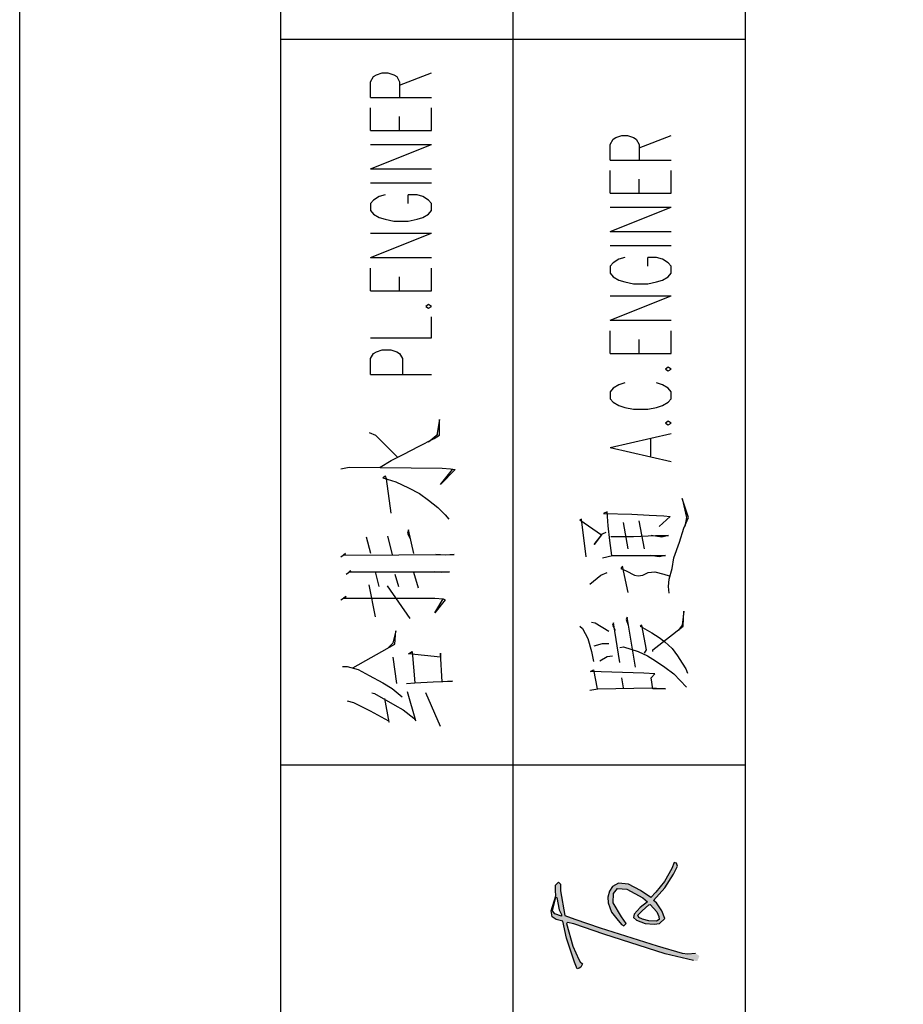
# Model space of a CAD drawing. Units: millimetres. Extents: x 963754 to 2152093, y 532391 to 1202997.
# Drawn here: x 1271846 to 1274890, y 613104 to 616496 of the extents above; entities that cross this region are included whole.
import ezdxf

# ---------------------------------------------------------------- set-up
doc = ezdxf.new("R2010")
doc.units = ezdxf.units.MM
doc.header["$LTSCALE"] = 1000
for name, color, linetype in [('LVTRY', 6, 'Continuous'), ('图框', 149, 'Continuous'), ('建-图框', 4, 'Continuous')]:
    doc.layers.add(name, color=color, linetype=linetype)

# ---------------------------------------------------------------- blocks, each defined once
blk = doc.blocks.new('图签_会签栏')
at = {"color": 4}
for p, q in [((-1600, -21500), (-1600, 0)), ((-799.8, -20000), (-799.8, 0)), ((-1600, -12500), (0, -12500)), ((-1600, -15000), (0, -15000))]:
    blk.add_line(p, q, dxfattribs=at)
for points in [[(-1291.3, -12700.6), (-1291.3, -12646.6), (-1281.3, -12628.6), (-1271.3, -12622.6), (-1251.3, -12616.6), (-1231.3, -12616.6), (-1211.3, -12622.6), (-1201.3, -12628.6), (-1191.3, -12646.6), (-1191.3, -12700.6)], [(-1191.3, -12658.6), (-1081.3, -12616.6)], [(-1291.3, -12700.6), (-1081.3, -12700.6)], [(-1291.3, -12814.6), (-1291.3, -12736.6)], [(-1081.3, -12814.6), (-1081.3, -12736.6)], [(-1191.3, -12814.6), (-1191.3, -12766.6)], [(-1291.3, -12814.6), (-1081.3, -12814.6)], [(-465.9, -12916.4), (-465.9, -12862.4), (-455.9, -12844.4), (-445.9, -12838.4), (-425.9, -12832.4), (-405.9, -12832.4), (-385.9, -12838.4), (-375.9, -12844.4), (-365.9, -12862.4), (-365.9, -12916.4)], [(-365.9, -12874.4), (-255.9, -12832.4)], [(-1291.3, -12862.6), (-1081.3, -12862.6)], [(-1291.3, -12946.6), (-1081.3, -12862.6)], [(-465.9, -12916.4), (-255.9, -12916.4)], [(-1291.3, -12946.6), (-1081.3, -12946.6)], [(-465.9, -13030.4), (-465.9, -12952.4)], [(-255.9, -13030.4), (-255.9, -12952.4)], [(-365.9, -13030.4), (-365.9, -12982.4)], [(-1291.3, -12994.6), (-1081.3, -12994.6)], [(-1241.3, -13036.6), (-1261.3, -13042.6), (-1281.3, -13054.6), (-1291.3, -13066.6), (-1291.3, -13090.6), (-1281.3, -13102.6), (-1261.3, -13114.6), (-1241.3, -13120.6), (-1211.3, -13126.6), (-1161.3, -13126.6), (-1131.3, -13120.6), (-1111.3, -13114.6), (-1091.3, -13102.6), (-1081.3, -13090.6), (-1081.3, -13066.6), (-1091.3, -13054.6), (-1111.3, -13042.6), (-1131.3, -13036.6), (-1161.3, -13036.6)], [(-1161.3, -13066.6), (-1161.3, -13036.6)], [(-465.9, -13030.4), (-255.9, -13030.4)], [(-465.9, -13078.4), (-255.9, -13078.4)], [(-465.9, -13162.4), (-255.9, -13078.4)], [(-1291.3, -13168.6), (-1081.3, -13168.6)], [(-1291.3, -13252.6), (-1081.3, -13168.6)], [(-465.9, -13162.4), (-255.9, -13162.4)], [(-465.9, -13210.4), (-255.9, -13210.4)], [(-1291.3, -13252.6), (-1081.3, -13252.6)], [(-415.9, -13252.4), (-435.9, -13258.4), (-455.9, -13270.4), (-465.9, -13282.4), (-465.9, -13306.4), (-455.9, -13318.4), (-435.9, -13330.4), (-415.9, -13336.4), (-385.9, -13342.4), (-335.9, -13342.4), (-305.9, -13336.4), (-285.9, -13330.4), (-265.9, -13318.4), (-255.9, -13306.4), (-255.9, -13282.4), (-265.9, -13270.4), (-285.9, -13258.4), (-305.9, -13252.4), (-335.9, -13252.4)], [(-335.9, -13282.4), (-335.9, -13252.4)], [(-1291.3, -13366.6), (-1291.3, -13288.6)], [(-1081.3, -13366.6), (-1081.3, -13288.6)], [(-1191.3, -13366.6), (-1191.3, -13318.6)], [(-1291.3, -13366.6), (-1081.3, -13366.6)], [(-465.9, -13384.4), (-255.9, -13384.4)], [(-465.9, -13468.4), (-255.9, -13384.4)], [(-1101.3, -13420.6), (-1091.3, -13426.6), (-1081.3, -13420.6), (-1091.3, -13414.6), (-1101.3, -13420.6)], [(-1081.3, -13528.6), (-1081.3, -13456.6)], [(-465.9, -13468.4), (-255.9, -13468.4)], [(-1291.3, -13528.6), (-1081.3, -13528.6)], [(-465.9, -13582.4), (-465.9, -13504.4)], [(-255.9, -13582.4), (-255.9, -13504.4)], [(-365.9, -13582.4), (-365.9, -13534.4)], [(-1291.3, -13654.6), (-1291.3, -13600.6), (-1281.3, -13582.6), (-1271.3, -13576.6), (-1251.3, -13570.6), (-1221.3, -13570.6), (-1201.3, -13576.6), (-1191.3, -13582.6), (-1181.3, -13600.6), (-1181.3, -13654.6)], [(-465.9, -13582.4), (-255.9, -13582.4)], [(-275.9, -13636.4), (-265.9, -13642.4), (-255.9, -13636.4), (-265.9, -13630.4), (-275.9, -13636.4)], [(-1291.3, -13654.6), (-1081.3, -13654.6)], [(-415.9, -13684.4), (-435.9, -13690.4), (-455.9, -13702.4), (-465.9, -13714.4), (-465.9, -13738.4), (-455.9, -13750.4), (-435.9, -13762.4), (-415.9, -13768.4), (-385.9, -13774.4), (-335.9, -13774.4), (-305.9, -13768.4), (-285.9, -13762.4), (-265.9, -13750.4), (-255.9, -13738.4), (-255.9, -13714.4), (-265.9, -13702.4), (-285.9, -13690.4), (-305.9, -13684.4)], [(-1258.4, -13974.4), (-1220.6, -13951.7), (-1176.5, -13929), (-1126.1, -13903.5), (-1072.6, -13875.2), (-1053.7, -13863.8), (-1053.7, -13810), (-1063.1, -13863.8)], [(-275.9, -13822.4), (-265.9, -13828.4), (-255.9, -13822.4), (-265.9, -13816.4), (-275.9, -13822.4)], [(-1296.2, -13855.3), (-1274.1, -13863.8), (-1198.5, -13940.4)], [(-1091.5, -13886.5), (-1060, -13861)], [(-465.9, -13906.4), (-255.9, -13858.4)], [(-325.9, -13936.4), (-325.9, -13876.4)], [(-465.9, -13906.4), (-255.9, -13954.4)], [(-1393.8, -13980.1), (-1365.5, -13974.4), (-1044.2, -13977.2), (-1015.9, -13980.1), (-1000.1, -13982.9), (-1050.5, -14033.9), (-1009.6, -13982.9)], [(-1220.6, -14133.1), (-1236.3, -14014.1), (-1239.5, -14005.6), (-1248.9, -14011.2), (-1204.8, -14025.4), (-1160.7, -14045.3), (-1123, -14065.1), (-1091.5, -14087.8), (-1060, -14113.3), (-1034.8, -14138.8), (-1022.2, -14153)], [(-262.3, -14408.4), (-265.5, -14385.8), (-262.3, -14360.3), (-252.9, -14323.4), (-246.6, -14286.6), (-227.7, -14232.7), (-212, -14184.5), (-196.2, -14147.7), (-218.3, -14082.5), (-202.5, -14147.7), (-208.8, -14178.8)], [(-460.8, -14278.1), (-467.1, -14227), (-473.4, -14176), (-476.5, -14127.8), (-489.1, -14133.5), (-391.5, -14136.3), (-331.6, -14139.2), (-281.2, -14142), (-259.2, -14144.8), (-297, -14178.8)], [(-549, -14283.7), (-564.7, -14153.3), (-571, -14156.2), (-495.4, -14207.2), (-520.6, -14241.2), (-492.3, -14204.4), (-479.7, -14198.7)], [(-404.1, -14255.4), (-419.8, -14164.7)], [(-347.4, -14255.4), (-366.3, -14159)], [(-1141.9, -14272), (-1160.7, -14189.8), (-1163.9, -14201.2), (-1154.5, -14221)], [(-1289.9, -14272), (-1305.6, -14215.3)], [(-1233.2, -14212.5), (-1217.4, -14274.9)], [(-463.9, -14212.9), (-385.2, -14212.9), (-309.6, -14210), (-306.4, -14210), (-265.5, -14210), (-287.5, -14215.7), (-325.3, -14210)], [(-1393.8, -14283.4), (-1378.1, -14272), (-1384.4, -14277.7), (-1003.3, -14274.9), (-1034.8, -14277.7), (-1066.3, -14274.9)], [(-492.3, -14286.6), (-457.6, -14278.1), (-315.9, -14278.1), (-274.9, -14278.1), (-297, -14283.7), (-328.5, -14278.1)], [(-1374.9, -14342.9), (-1359.2, -14331.6), (-1365.5, -14334.4), (-1019, -14334.4), (-1047.4, -14337.2), (-1072.6, -14334.4)], [(-1261.5, -14385.4), (-1274.1, -14334.4)], [(-1208, -14342.9), (-1195.4, -14385.4)], [(-1126.1, -14391.1), (-1141.9, -14337.2)], [(-536.4, -14377.3), (-498.6, -14346.1), (-476.5, -14337.6)], [(-404.1, -14405.6), (-423, -14314.9), (-429.3, -14323.4), (-410.4, -14331.9), (-382, -14346.1), (-369.4, -14348.9), (-353.7, -14346.1), (-334.8, -14337.6), (-312.7, -14334.7), (-281.2, -14343.2), (-262.3, -14348.9)], [(-1274.1, -14490.3), (-1296.2, -14379.7)], [(-1154.5, -14496), (-1233.2, -14382.6)], [(-1393.8, -14430.8), (-1374.9, -14419.4), (-1384.4, -14425.1), (-1069.4, -14425.1), (-1041.1, -14427.9), (-1034.8, -14430.8), (-1069.4, -14476.1), (-1041.1, -14427.9)], [(-319, -14609.7), (-319, -14604), (-215.1, -14521.8), (-212, -14470.8), (-218.3, -14519), (-230.8, -14536)], [(-530.1, -14507.7), (-517.5, -14510.5), (-470.2, -14538.8)], [(-432.4, -14646.6), (-454.5, -14510.5), (-457.6, -14519), (-448.2, -14536)], [(-378.9, -14663.6), (-407.2, -14490.6), (-410.4, -14499.2), (-404.1, -14519)], [(-1352.9, -14666), (-1208, -14583.8), (-1204.8, -14538.5), (-1214.3, -14581), (-1230, -14595.2)], [(-571, -14521.8), (-561.6, -14530.3), (-542.7, -14564.4), (-530.1, -14609.7), (-523.8, -14643.7)], [(-347.4, -14615.4), (-341.1, -14604), (-356.8, -14519), (-363.1, -14521.8), (-322.2, -14544.5), (-297, -14561.5), (-278.1, -14575.7), (-252.9, -14598.4), (-234, -14623.9), (-218.3, -14649.4), (-205.7, -14669.2), (-199.4, -14683.4)], [(-520.6, -14589.9), (-492.3, -14581.4), (-482.8, -14581.4), (-470.2, -14581.4)], [(-1167, -14719.9), (-1138.7, -14717.1), (-1075.7, -14714.2), (-1009.6, -14711.4), (-1044.2, -14714.2), (-1050.5, -14615), (-1050.5, -14629.2), (-1160.7, -14617.8), (-1148.2, -14609.3), (-1138.7, -14717.1)], [(-432.4, -14595.5), (-419.8, -14592.7), (-369.4, -14609.7), (-337.9, -14623.9), (-309.6, -14640.9), (-278.1, -14663.6), (-246.6, -14686.2), (-224.6, -14708.9), (-202.5, -14731.6)], [(-1214.3, -14629.2), (-1201.7, -14719.9)], [(-501.7, -14640.9), (-476.5, -14626.7), (-457.6, -14623.9)], [(-1387.5, -14660.4), (-1371.8, -14660.4), (-1334, -14671.7), (-1296.2, -14691.6), (-1248.9, -14717.1), (-1217.4, -14736.9), (-1182.8, -14765.3)], [(-536.4, -14742.9), (-508, -14737.3), (-322.2, -14734.4), (-274.9, -14737.3), (-319, -14737.3), (-325.3, -14700.4), (-312.7, -14686.2), (-350.5, -14683.4), (-533.2, -14677.7), (-523.8, -14672.1), (-511.2, -14737.3)], [(-419.8, -14734.4), (-426.1, -14700.4)], [(-1286.7, -14751.1), (-1277.3, -14753.9), (-1208, -14793.6), (-1179.6, -14810.6), (-1141.9, -14839), (-1135.6, -14847.5), (-1163.9, -14748.2)], [(-1050.5, -14867.3), (-1100.9, -14751.1)], [(-1371.8, -14779.4), (-1349.7, -14785.1), (-1293, -14813.4), (-1230, -14847.5), (-1226.9, -14853.1), (-1242.6, -14770.9)]]:
    blk.add_lwpolyline(points, dxfattribs=at)
blk = doc.blocks.new('tk2')
at = {"layer": '图框'}
h = blk.add_hatch(color=256, dxfattribs=at)
h.dxf.hatch_style = 1
h.paths.add_polyline_path([(319049.2, -162821), (319056.6, -162818.6), (319062, -162815.7), (319067.4, -162804), (319060.1, -162797.6), (319054.9, -162789.4), (319034.3, -162742.9), (319012.3, -162665.3), (319016.3, -162662), (319038.6, -162666.9), (319141.3, -162702.4), (319352.2, -162769.3), (319449.9, -162793.2), (319463.3, -162794.8), (319470.6, -162777.5), (319456.8, -162767), (319430.5, -162769.3), (319410.8, -162768), (319324.7, -162742.6), (319128.4, -162680.4), (319041.4, -162649.9), (319007.1, -162637.9), (318991.7, -162553.2), (318991.8, -162530.3), (318985.7, -162523.4), (318974.7, -162533.1), (318974.9, -162551.4), (318976.3, -162570), (318960.3, -162621.9), (318963.3, -162642.6), (318977.2, -162651.6), (319000.4, -162657.5), (319012.9, -162715.9), (319040.7, -162798.1)])
h.paths.add_polyline_path([(318972.2, -162631.7), (318964.1, -162621.6), (318976.4, -162575.7), (318979.2, -162575.4), (318987.8, -162618.6), (318995, -162634), (318996, -162639.8)], flags=16)
h.paths.add_polyline_path([(319210.7, -162673.8), (319218.4, -162664.8), (319202, -162642.2), (319173.8, -162593.8), (319175.2, -162562.1), (319187.9, -162544.7), (319221, -162547.4), (319276.3, -162577.3), (319291.4, -162591.2), (319266.3, -162609.9), (319245.9, -162632.6), (319243.2, -162644.4), (319253.6, -162653.5), (319283.4, -162665.4), (319314.4, -162667.1), (319332.7, -162665.8), (319351.1, -162648.3), (319341.4, -162622.1), (319323.3, -162594), (319312.5, -162586.5), (319351, -162542.5), (319381.9, -162495.7), (319394.6, -162467.5), (319391.5, -162457.1), (319387.3, -162456.2), (319383.8, -162455.7), (319375.7, -162475.4), (319350, -162521.1), (319320.2, -162557.2), (319302.9, -162575.9), (319267.8, -162551.6), (319226.2, -162530.2), (319192.2, -162526.5), (319170.7, -162537.9), (319161.3, -162554.2), (319155.1, -162574.6), (319156.4, -162593.6), (319168, -162626.7), (319185.8, -162649.3), (319201.9, -162669.1)])
h.paths.add_polyline_path([(319274.8, -162650.3), (319262, -162644.4), (319258.9, -162636.1), (319273.7, -162622), (319296.7, -162600.8), (319301.5, -162600.3), (319323.7, -162624.7), (319331.3, -162641.7), (319331.7, -162651), (319322.7, -162657.3), (319296.2, -162656.6)], flags=16)
for p, q in [((319375.7, -162475.4), (319350, -162521.1)), ((319383.8, -162455.7), (319375.7, -162475.4)), ((319381.9, -162495.7), (319394.6, -162467.5)), ((319387.3, -162456.2), (319383.8, -162455.7)), ((319391.5, -162457.1), (319387.3, -162456.2)), ((319394.6, -162467.5), (319391.5, -162457.1)), ((319351, -162542.5), (319381.9, -162495.7)), ((318974.7, -162533.1), (318985.7, -162523.4)), ((318974.9, -162551.4), (318974.7, -162533.1)), ((318985.7, -162523.4), (318991.8, -162530.3)), ((318991.8, -162530.3), (318991.7, -162553.2)), ((319170.7, -162537.9), (319161.3, -162554.2)), ((319192.2, -162526.5), (319170.7, -162537.9)), ((319175.2, -162562.1), (319187.9, -162544.7)), ((319187.9, -162544.7), (319221, -162547.4)), ((319226.2, -162530.2), (319192.2, -162526.5)), ((319267.8, -162551.6), (319226.2, -162530.2)), ((319312.5, -162586.5), (319351, -162542.5)), ((319350, -162521.1), (319320.2, -162557.2)), ((318960.3, -162621.9), (318976.3, -162570)), ((318964.1, -162621.6), (318976.4, -162575.7)), ((318976.3, -162570), (318974.9, -162551.4)), ((318976.4, -162575.7), (318979.2, -162575.4)), ((318979.2, -162575.4), (318987.8, -162618.6)), ((318991.7, -162553.2), (319007.1, -162637.9)), ((319161.3, -162554.2), (319155.1, -162574.6)), ((319155.1, -162574.6), (319156.4, -162593.6)), ((319173.8, -162593.8), (319175.2, -162562.1)), ((319221, -162547.4), (319276.3, -162577.3)), ((319302.9, -162575.9), (319267.8, -162551.6)), ((319276.3, -162577.3), (319291.4, -162591.2)), ((319320.2, -162557.2), (319302.9, -162575.9)), ((319156.4, -162593.6), (319168, -162626.7)), ((319202, -162642.2), (319173.8, -162593.8)), ((319266.3, -162609.9), (319245.9, -162632.6)), ((319291.4, -162591.2), (319266.3, -162609.9)), ((319273.7, -162622), (319296.7, -162600.8)), ((319296.7, -162600.8), (319301.5, -162600.3)), ((319301.5, -162600.3), (319323.7, -162624.7)), ((319323.3, -162594), (319312.5, -162586.5)), ((319341.4, -162622.1), (319323.3, -162594)), ((318963.3, -162642.6), (318960.3, -162621.9)), ((318977.2, -162651.6), (318963.3, -162642.6)), ((318972.2, -162631.7), (318964.1, -162621.6)), ((318996, -162639.8), (318972.2, -162631.7)), ((318987.8, -162618.6), (318995, -162634)), ((318995, -162634), (318996, -162639.8)), ((319007.1, -162637.9), (319041.4, -162649.9)), ((319168, -162626.7), (319185.8, -162649.3)), ((319218.4, -162664.8), (319202, -162642.2)), ((319245.9, -162632.6), (319243.2, -162644.4)), ((319243.2, -162644.4), (319253.6, -162653.5)), ((319258.9, -162636.1), (319273.7, -162622)), ((319262, -162644.4), (319258.9, -162636.1)), ((319274.8, -162650.3), (319262, -162644.4)), ((319323.7, -162624.7), (319331.3, -162641.7)), ((319331.3, -162641.7), (319331.7, -162651)), ((319351.1, -162648.3), (319341.4, -162622.1)), ((319000.4, -162657.5), (318977.2, -162651.6)), ((319012.9, -162715.9), (319000.4, -162657.5)), ((319016.3, -162662), (319012.3, -162665.3)), ((319012.3, -162665.3), (319034.3, -162742.9)), ((319038.6, -162666.9), (319016.3, -162662)), ((319141.3, -162702.4), (319038.6, -162666.9)), ((319041.4, -162649.9), (319128.4, -162680.4)), ((319128.4, -162680.4), (319324.7, -162742.6)), ((319185.8, -162649.3), (319201.9, -162669.1)), ((319201.9, -162669.1), (319210.7, -162673.8)), ((319210.7, -162673.8), (319218.4, -162664.8)), ((319253.6, -162653.5), (319283.4, -162665.4)), ((319296.2, -162656.6), (319274.8, -162650.3)), ((319283.4, -162665.4), (319314.4, -162667.1)), ((319322.7, -162657.3), (319296.2, -162656.6)), ((319314.4, -162667.1), (319332.7, -162665.8)), ((319331.7, -162651), (319322.7, -162657.3)), ((319332.7, -162665.8), (319351.1, -162648.3)), ((319352.2, -162769.3), (319141.3, -162702.4)), ((319040.7, -162798.1), (319012.9, -162715.9)), ((319034.3, -162742.9), (319054.9, -162789.4)), ((319324.7, -162742.6), (319410.8, -162768)), ((319449.9, -162793.2), (319352.2, -162769.3)), ((319410.8, -162768), (319430.5, -162769.3)), ((319430.5, -162769.3), (319456.8, -162767)), ((319049.2, -162821), (319040.7, -162798.1)), ((319054.9, -162789.4), (319060.1, -162797.6)), ((319062, -162815.7), (319056.6, -162818.6)), ((319060.1, -162797.6), (319067.4, -162804)), ((319067.4, -162804), (319062, -162815.7)), ((319056.6, -162818.6), (319049.2, -162821))]:
    blk.add_line(p, q, dxfattribs=at)
at = {"layer": '建-图框'}
for points in [[(317129.2, -205519.2), (317129.2, -146119.2), (443229.2, -146119.2), (443229.2, -205519.2)], [(319629.2, -204519.2), (319629.2, -147119.2), (442229.2, -147119.2), (442229.2, -204519.2)]]:
    blk.add_lwpolyline(points, close=True, dxfattribs=at)
at = {"color": 4}
blk.add_blockref('图签_会签栏', (319629.2, -147119.2), dxfattribs=at)

msp = doc.modelspace()

# ---------------------------------------------------------------- block references
at = {"layer": 'LVTRY'}
msp.add_blockref('tk2', (954716.9, 776047.9), dxfattribs=at)

doc.saveas('drawing.dxf')
